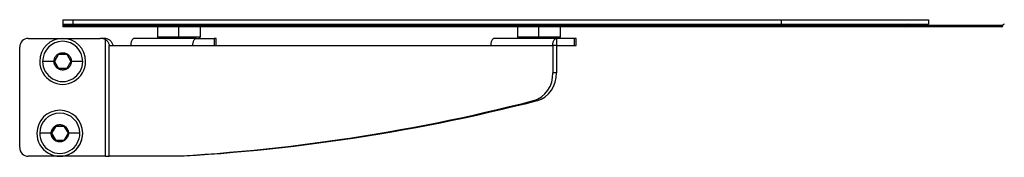
# Model space of a CAD drawing. Extents: x -18263 to 25902, y -19247 to 16613.
# Drawn here: x 7410 to 7754, y -16296 to -16248 of the extents above; entities that cross this region are included whole.
import ezdxf

# ---------------------------------------------------------------- set-up
doc = ezdxf.new("R2010")
doc.units = 0
doc.header["$MEASUREMENT"] = 0
doc.layers.get('0').update_dxf_attribs({"linetype": 'CONTINUOUS'})

# ---------------------------------------------------------------- blocks, each defined once
blk = doc.blocks.new('ET2-STD100 Côté')
at = {"color": 7, "linetype": 'Continuous', "lineweight": 25}
for p, q in [((0, 0), (0, -1.5)), ((3.71, 0), (250.67, 0)), ((3.71, -1.5), (3.71, 0)), ((250.67, 0), (250.67, -1.5)), ((302.03, 0), (302.03, -1.5)), ((0, -1.5), (0, -2)), ((0, -2), (0, -2.5)), ((8.2, -2), (0, -2)), ((8.33, -2.5), (0, -2.5)), ((3.71, -1.5), (250.67, -1.5)), ((252.74, -2), (8.2, -2)), ((252.87, -2.5), (8.33, -2.5)), ((33.08, -2.5), (33.08, -6)), ((33.08, -2.5), (33.08, -6)), ((48.08, -6), (48.08, -2.5)), ((158.65, -2.5), (158.65, -6)), ((158.65, -2.5), (158.65, -6)), ((173.65, -6), (173.65, -2.5)), ((294.55, -2), (252.74, -2)), ((-12, -6.5), (0, -6.5)), ((0, -6.5), (13.03, -6.5)), ((14.48, -6.5), (13.03, -6.5)), ((46.66, -6.5), (25, -6.5)), ((33.08, -6), (33.58, -6.5)), ((33.08, -6), (33.58, -6.5)), ((33.08, -6), (33.08, -6)), ((33.08, -6), (40.58, -6)), ((40.58, -6), (40.58, -6.5)), ((40.58, -6), (48.08, -6)), ((46.66, -6.5), (52.91, -6.5)), ((47.58, -6.5), (48.08, -6)), ((52.91, -6.5), (52.91, -9)), ((53.58, -6.5), (52.91, -6.5)), ((53.58, -9), (53.58, -6.5)), ((172.23, -6.5), (150.58, -6.5)), ((158.65, -6), (159.15, -6.5)), ((158.65, -6), (159.15, -6.5)), ((158.65, -6), (158.65, -6)), ((158.65, -6), (166.15, -6)), ((166.15, -6), (166.15, -6.5)), ((166.15, -6), (173.65, -6)), ((172.23, -6.5), (172.23, -9)), ((178.48, -6.5), (172.23, -6.5)), ((173.15, -6.5), (173.65, -6)), ((178.48, -6.5), (178.48, -9)), ((179.15, -6.5), (178.48, -6.5)), ((179.15, -9), (179.15, -6.5)), ((-15, -44.5), (-15, -9.5)), ((-15, -44.5), (-15, -9.5)), ((-15, -44.5), (-15, -9.5)), ((-15, -9.5), (-15, -9.5)), ((15, -47.5), (15, -7.03)), ((16.25, -47.5), (16.25, -9)), ((16.25, -9), (23.75, -9)), ((23.75, -9), (45.41, -9)), ((45.41, -9), (149.33, -9)), ((149.33, -9), (170.98, -9)), ((172.23, -9), (170.98, -9)), ((170.98, -9), (170.98, -18.51)), ((172.23, -9), (172.23, -18.51)), ((172.23, -9), (178.48, -9)), ((178.48, -9), (179.15, -9)), ((-2.88, -14.5), (-1.44, -12)), ((-1.44, -12), (-2.88, -14.5)), ((-1.44, -12), (1.45, -12)), ((1.45, -12), (2.89, -14.5)), ((-1.44, -17), (-2.88, -14.5)), ((-2.88, -14.5), (-2.88, -14.5)), ((-2.88, -14.5), (-1.44, -17)), ((1.45, -17), (-1.44, -17)), ((2.89, -14.5), (1.45, -17)), ((7, -14.5), (3, -14.5)), ((172.23, -18.51), (170.98, -18.51)), ((165.44, -28.27), (164.19, -28.27)), ((-3.88, -39.5), (-2.44, -37)), ((-2.44, -37), (-3.88, -39.5)), ((-2.44, -37), (0.45, -37)), ((0.45, -37), (1.89, -39.5)), ((-2.44, -42), (-3.88, -39.5)), ((-3.88, -39.5), (-3.88, -39.5)), ((-3.88, -39.5), (-2.44, -42)), ((1.89, -39.5), (0.45, -42)), ((6, -39.5), (2, -39.5)), ((-15, -44.5), (-15, -44.5)), ((0.45, -42), (-2.44, -42)), ((-1, -47.5), (-12, -47.5)), ((15, -47.5), (-1, -47.5)), ((15, -47.5), (16.25, -47.5)), ((41.08, -47.5), (16.25, -47.5)), ((42.33, -47.5), (41.08, -47.5))]:
    blk.add_line(p, q, dxfattribs=at)
at = {"color": 8, "linetype": 'Continuous', "lineweight": 25}
for p, q in [((40.58, -6), (40.58, -2.5)), ((166.15, -6), (166.15, -2.5)), ((328, -2), (294.55, -2))]:
    blk.add_line(p, q, dxfattribs=at)
at = {"color": 7, "linetype": 'Continuous', "lineweight": 25, "flags": 128}
for points in [[(25, -6.5), (24.86, -6.52), (24.73, -6.56), (24.59, -6.64), (24.46, -6.75), (24.34, -6.88), (24.23, -7.05), (24.12, -7.23), (24.03, -7.44), (23.95, -7.67), (23.88, -7.92), (23.82, -8.17), (23.79, -8.44), (23.76, -8.72), (23.75, -9)], [(25, -6.5), (24.86, -6.52), (24.72, -6.56), (24.59, -6.64), (24.46, -6.75), (24.34, -6.88), (24.22, -7.05), (24.12, -7.23), (24.02, -7.44), (23.94, -7.67), (23.88, -7.92), (23.82, -8.17), (23.78, -8.44), (23.76, -8.72), (23.75, -9)], [(45.41, -9), (45.41, -8.72), (45.44, -8.44), (45.48, -8.17), (45.53, -7.92), (45.6, -7.67), (45.68, -7.44), (45.77, -7.23), (45.88, -7.05), (45.99, -6.88), (46.11, -6.75), (46.24, -6.64), (46.38, -6.56), (46.52, -6.52), (46.66, -6.5)], [(150.57, -6.5), (150.43, -6.52), (150.3, -6.56), (150.16, -6.64), (150.03, -6.75), (149.91, -6.88), (149.8, -7.05), (149.69, -7.23), (149.6, -7.44), (149.52, -7.67), (149.45, -7.92), (149.39, -8.17), (149.36, -8.44), (149.33, -8.72), (149.32, -9)], [(150.58, -6.5), (150.44, -6.52), (150.3, -6.56), (150.16, -6.64), (150.04, -6.75), (149.91, -6.88), (149.8, -7.05), (149.69, -7.23), (149.6, -7.44), (149.52, -7.67), (149.45, -7.92), (149.4, -8.17), (149.36, -8.44), (149.34, -8.72), (149.33, -9)], [(170.98, -9), (170.99, -8.72), (171.01, -8.44), (171.05, -8.17), (171.1, -7.92), (171.17, -7.67), (171.25, -7.44), (171.34, -7.23), (171.45, -7.05), (171.56, -6.88), (171.69, -6.75), (171.82, -6.64), (171.95, -6.56), (172.09, -6.52), (172.23, -6.5)], [(-3, -14.5), (-3.34, -14.5), (-3.69, -14.5), (-4.03, -14.5), (-4.36, -14.5), (-4.69, -14.5), (-5, -14.5), (-5.29, -14.5), (-5.57, -14.5), (-5.82, -14.5), (-6.06, -14.5), (-6.27, -14.5), (-6.46, -14.5), (-6.62, -14.5), (-6.75, -14.5), (-6.86, -14.5), (-6.93, -14.5), (-6.98, -14.5), (-7, -14.5)], [(7.97, -15.2), (7.99, -14.98), (8, -14.5)], [(164.19, -28.27), (160, -29.33), (155.8, -30.36), (151.6, -31.36), (147.4, -32.33), (143.19, -33.28), (138.97, -34.2), (134.75, -35.09), (130.53, -35.95), (126.3, -36.78), (122.07, -37.58), (117.84, -38.36), (113.6, -39.11), (109.35, -39.83), (105.11, -40.52), (100.85, -41.18), (96.6, -41.82), (92.34, -42.43), (88.09, -43.01), (83.82, -43.56), (79.56, -44.08), (75.29, -44.57), (71.02, -45.04), (66.75, -45.48), (62.47, -45.88), (58.2, -46.26), (53.92, -46.62), (49.64, -46.94), (45.36, -47.23), (41.08, -47.5)], [(165.44, -28.27), (161.25, -29.33), (157.05, -30.36), (152.85, -31.36), (148.65, -32.33), (144.44, -33.28), (140.22, -34.2), (136, -35.09), (131.78, -35.95), (127.55, -36.78), (123.32, -37.58), (119.09, -38.36), (114.85, -39.11), (110.6, -39.83), (106.36, -40.52), (102.1, -41.18), (97.85, -41.82), (93.59, -42.43), (89.34, -43.01), (85.07, -43.56), (80.81, -44.08), (76.54, -44.57), (72.27, -45.04), (68, -45.48), (63.72, -45.88), (59.45, -46.26), (55.17, -46.62), (50.89, -46.94), (46.61, -47.23), (42.33, -47.5)], [(-4, -39.5), (-4.34, -39.5), (-4.69, -39.5), (-5.03, -39.5), (-5.36, -39.5), (-5.69, -39.5), (-6, -39.5), (-6.29, -39.5), (-6.57, -39.5), (-6.82, -39.5), (-7.06, -39.5), (-7.27, -39.5), (-7.46, -39.5), (-7.62, -39.5), (-7.75, -39.5), (-7.86, -39.5), (-7.93, -39.5), (-7.98, -39.5), (-8, -39.5)]]:
    blk.add_lwpolyline(points, dxfattribs=at)
at = {"color": 7, "linetype": 'Continuous', "lineweight": 25}
for centre, radius, start, end in [((252.16, -1.88), 0.592, 348.6332, 40.3792), ((253.32, -2.12), 0.592, 168.6332, 220.3792), ((294.06, -2.02), 0.485, 271.9619, 1.8359), ((295.03, -1.98), 0.485, 91.9619, 181.8359), ((327.5, -2), 0.5, 270, 0), ((328.5, -2), 0.5, 90, 180), ((-12, -9.5), 3, 90, 179.9927), ((-12, -9.5), 3, 90, 179.9927), ((-12, -9.5), 3, 90, 179.9927), ((0, -14.5), 8, 0.0073, 179.9927), ((13.05, -10.34), 3.84, 59.4399, 90.2764), ((0, -14.5), 7, 0.0073, 179.9927), ((0, -14.5), 8, 179.9927, 0.0073), ((0, -14.5), 7, 179.9927, 0.0073), ((161.22, -18.97), 9.77, 287.716, 2.668), ((162.47, -18.97), 9.77, 287.716, 2.668), ((-1, -39.5), 8, 0.0073, 179.9927), ((-1, -39.5), 7, 0.0073, 179.9927), ((-1, -39.5), 8, 179.9927, 0.0073), ((-1, -39.5), 7, 179.9927, 0.0073), ((-1, -39.5), 8, 270, 0.0073), ((-12, -44.5), 3, 179.9927, 270), ((-12, -44.5), 3, 179.9927, 270), ((-12, -44.5), 3, 179.9927, 270)]:
    blk.add_arc(centre, radius, start, end, dxfattribs=at)
at = {"color": 7, "linetype": 'Continuous', "lineweight": 25, "extrusion": (-0.000127022, 0, 1)}
blk.add_ellipse((14.48, -9.5), major_axis=(3.46, 0, 0), ratio=0.866025, start_param=1.417517, end_param=1.570796, dxfattribs=at)
at = {"color": 7, "linetype": 'Continuous', "lineweight": 25}
for points in [[(0, 0), (0.01, 0), (0.02, 0), (0.11, 0), (0.26, 0), (0.46, 0), (0.72, 0), (1.03, 0), (1.38, 0), (1.78, 0), (2.22, 0), (2.69, 0), (3.18, 0), (3.53, 0), (3.71, 0)], [(250.67, 0), (251.31, 0), (252.58, 0), (254.53, 0), (256.49, 0), (258.45, 0), (260.43, 0), (262.41, 0), (264.39, 0), (266.36, 0), (268.32, 0), (270.27, 0), (272.2, 0), (274.11, 0), (275.99, 0), (277.84, 0), (279.66, 0), (281.44, 0), (283.18, 0), (284.88, 0), (286.52, 0), (288.11, 0), (289.65, 0), (291.13, 0), (292.54, 0), (293.89, 0), (295.18, 0), (296.39, 0), (297.53, 0), (298.59, 0), (299.58, 0), (300.48, 0), (301.31, 0), (301.79, 0), (302.03, 0)], [(0, -1.5), (0.01, -1.5), (0.02, -1.5), (0.11, -1.5), (0.26, -1.5), (0.46, -1.5), (0.72, -1.5), (1.03, -1.5), (1.38, -1.5), (1.78, -1.5), (2.22, -1.5), (2.69, -1.5), (3.18, -1.5), (3.53, -1.5), (3.71, -1.5)], [(250.67, -1.5), (251.31, -1.5), (252.58, -1.5), (254.53, -1.5), (256.49, -1.5), (258.45, -1.5), (260.43, -1.5), (262.41, -1.5), (264.39, -1.5), (266.36, -1.5), (268.32, -1.5), (270.27, -1.5), (272.2, -1.5), (274.11, -1.5), (275.99, -1.5), (277.84, -1.5), (279.66, -1.5), (281.44, -1.5), (283.18, -1.5), (284.88, -1.5), (286.52, -1.5), (288.11, -1.5), (289.65, -1.5), (291.13, -1.5), (292.54, -1.5), (293.89, -1.5), (295.18, -1.5), (296.39, -1.5), (297.53, -1.5), (298.59, -1.5), (299.58, -1.5), (300.48, -1.5), (301.31, -1.5), (301.79, -1.5), (302.03, -1.5)]]:
    blk.add_open_spline(points, degree=3, dxfattribs=at)
for points, knots in [([(8.07, -1.5), (8.09, -1.51), (8.12, -1.52), (8.16, -1.62), (8.18, -1.72), (8.2, -1.84), (8.2, -1.94), (8.2, -2)], [0, 0, 0, 0, 0.249666, 0.499325, 0.633251, 0.761516, 1, 1, 1, 1]), ([(8.33, -2.5), (8.31, -2.49), (8.29, -2.49), (8.27, -2.46), (8.26, -2.43), (8.24, -2.36), (8.21, -2.24), (8.2, -2.12), (8.2, -2.04), (8.2, -2)], [0, 0, 0, 0, 0.249454, 0.253195, 0.284901, 0.499491, 0.710961, 0.84589, 1, 1, 1, 1]), ([(294.08, -2.5), (293.92, -2.5), (293.59, -2.5), (293.05, -2.5), (292.46, -2.5), (291.81, -2.5), (291.16, -2.5), (290.52, -2.5), (289.89, -2.5), (289.24, -2.5), (288.55, -2.5), (287.68, -2.5), (286.59, -2.5), (285.26, -2.5), (283.86, -2.5), (282.38, -2.5), (280.83, -2.5), (279.22, -2.5), (277.63, -2.5), (276.07, -2.5), (274.54, -2.5), (272.99, -2.5), (271.41, -2.5), (269.83, -2.5), (268.24, -2.5), (266.63, -2.5), (265.03, -2.5), (263.45, -2.5), (261.87, -2.5), (260.3, -2.5), (258.76, -2.5), (257.25, -2.5), (255.78, -2.5), (254.31, -2.5), (253.35, -2.5), (252.87, -2.5)], [0, 0, 0, 0, 0.026354, 0.052661, 0.078959, 0.105288, 0.132405, 0.154178, 0.175926, 0.197672, 0.219438, 0.241247, 0.277903, 0.314481, 0.35109, 0.388124, 0.425403, 0.462657, 0.5, 0.532675, 0.565277, 0.597881, 0.630564, 0.662645, 0.694657, 0.726671, 0.75876, 0.789715, 0.820608, 0.851504, 0.882467, 0.911876, 0.941231, 0.970587, 1, 1, 1, 1]), ([(327.5, -2.5), (327.49, -2.5), (327.48, -2.5), (327.34, -2.5), (327.13, -2.5), (326.83, -2.5), (326.45, -2.5), (325.99, -2.5), (325.45, -2.5), (324.83, -2.5), (324.13, -2.5), (323.33, -2.5), (322.45, -2.5), (321.49, -2.5), (320.44, -2.5), (319.31, -2.5), (318.09, -2.5), (316.8, -2.5), (315.43, -2.5), (313.98, -2.5), (312.45, -2.5), (310.84, -2.5), (309.15, -2.5), (307.38, -2.5), (305.49, -2.5), (303.45, -2.5), (301.25, -2.5), (298.96, -2.5), (296.58, -2.5), (294.91, -2.5), (294.08, -2.5)], [0, 0, 0, 0, 0.035498, 0.070981, 0.106456, 0.141927, 0.177402, 0.212251, 0.247114, 0.281859, 0.316567, 0.351974, 0.387377, 0.422781, 0.458193, 0.493618, 0.528847, 0.563975, 0.599093, 0.634207, 0.669322, 0.704443, 0.739577, 0.774464, 0.809168, 0.847331, 0.885488, 0.923648, 0.961816, 1, 1, 1, 1]), ([(15, -6.54), (15.16, -6.56), (15.47, -6.61), (15.91, -6.77), (16.31, -7), (16.67, -7.28), (16.96, -7.62), (17.21, -8.02), (17.4, -8.48), (17.47, -8.83), (17.5, -9)], [0, 0, 0, 0, 0.121761, 0.2434626, 0.3654349, 0.4874226, 0.6062297, 0.7250667, 0.8625268, 1, 1, 1, 1]), ([(15, -7.03), (15.12, -7.11), (15.34, -7.26), (15.62, -7.54), (15.86, -7.86), (16.04, -8.21), (16.18, -8.6), (16.23, -8.86), (16.25, -9)], [0, 0, 0, 0, 0.163352, 0.332204, 0.495357, 0.662318, 0.82952, 1, 1, 1, 1]), ([(-3, -14.5), (-2.99, -14.37), (-2.98, -14.11), (-2.9, -13.72), (-2.78, -13.35), (-2.6, -13), (-2.38, -12.67), (-2.14, -12.39), (-1.89, -12.17), (-1.7, -12.03), (-1.57, -11.94), (-1.49, -11.9), (-1.42, -11.86), (-1.34, -11.82), (-1.26, -11.78), (-1.18, -11.74), (-1.12, -11.72), (-1.07, -11.7), (-0.95, -11.65), (-0.75, -11.59), (-0.48, -11.54), (-0.24, -11.51), (-0.05, -11.5), (0.1, -11.5), (0.19, -11.51), (0.29, -11.51), (0.38, -11.52), (0.47, -11.54), (0.55, -11.55), (0.62, -11.56), (0.71, -11.58), (0.85, -11.62), (0.97, -11.66), (1.05, -11.69), (1.08, -11.7), (1.2, -11.74), (1.39, -11.83), (1.59, -11.95), (1.72, -12.04), (1.8, -12.09), (1.87, -12.15), (1.93, -12.2), (2, -12.26), (2.06, -12.32), (2.11, -12.36), (2.15, -12.4), (2.25, -12.51), (2.4, -12.68), (2.56, -12.92), (2.69, -13.15), (2.77, -13.34), (2.82, -13.47), (2.85, -13.55), (2.87, -13.62), (2.9, -13.7), (2.92, -13.78), (2.94, -13.86), (2.95, -13.92), (2.96, -13.98), (2.97, -14.03), (2.98, -14.11), (2.99, -14.24), (3, -14.37), (3, -14.46), (3, -14.5)], [0, 0, 0, 0, 0.041648, 0.083296, 0.124943, 0.166591, 0.208239, 0.249887, 0.282399, 0.314915, 0.324202, 0.333489, 0.342776, 0.352063, 0.361349, 0.370635, 0.37992, 0.380876, 0.388567, 0.422658, 0.44744, 0.473679, 0.499915, 0.509921, 0.519926, 0.529932, 0.539938, 0.549944, 0.559951, 0.563174, 0.573312, 0.589815, 0.609101, 0.613651, 0.617262, 0.619934, 0.652446, 0.684962, 0.694248, 0.703536, 0.712823, 0.72211, 0.731397, 0.740683, 0.749968, 0.751066, 0.759486, 0.796248, 0.823123, 0.851553, 0.879981, 0.888555, 0.897129, 0.905704, 0.914278, 0.922852, 0.931427, 0.940003, 0.943036, 0.949025, 0.957971, 0.969871, 0.988737, 1, 1, 1, 1]), ([(3, -14.5), (3, -14.63), (2.99, -14.89), (2.91, -15.28), (2.78, -15.65), (2.61, -16), (2.39, -16.33), (2.15, -16.61), (1.9, -16.83), (1.71, -16.97), (1.58, -17.06), (1.5, -17.1), (1.43, -17.14), (1.35, -17.18), (1.27, -17.22), (1.19, -17.26), (1.13, -17.28), (1.08, -17.3), (0.96, -17.35), (0.76, -17.41), (0.49, -17.46), (0.25, -17.49), (0.06, -17.5), (-0.09, -17.5), (-0.18, -17.49), (-0.28, -17.49), (-0.37, -17.48), (-0.46, -17.46), (-0.54, -17.45), (-0.61, -17.44), (-0.7, -17.42), (-0.84, -17.38), (-0.96, -17.34), (-1.04, -17.31), (-1.07, -17.3), (-1.19, -17.26), (-1.38, -17.17), (-1.58, -17.05), (-1.72, -16.96), (-1.79, -16.91), (-1.86, -16.85), (-1.92, -16.8), (-1.99, -16.74), (-2.05, -16.68), (-2.1, -16.64), (-2.14, -16.6), (-2.24, -16.49), (-2.39, -16.32), (-2.55, -16.08), (-2.68, -15.85), (-2.76, -15.66), (-2.81, -15.53), (-2.84, -15.45), (-2.86, -15.38), (-2.89, -15.3), (-2.91, -15.22), (-2.93, -15.14), (-2.94, -15.08), (-2.95, -15.02), (-2.96, -14.97), (-2.97, -14.89), (-2.99, -14.76), (-2.99, -14.63), (-3, -14.54), (-3, -14.5)], [0, 0, 0, 0, 0.041648, 0.083296, 0.124943, 0.166591, 0.208239, 0.249887, 0.282399, 0.314915, 0.324202, 0.333489, 0.342776, 0.352063, 0.361349, 0.370635, 0.37992, 0.380876, 0.388567, 0.422658, 0.44744, 0.473679, 0.499915, 0.509921, 0.519926, 0.529932, 0.539938, 0.549944, 0.559951, 0.563174, 0.573312, 0.589815, 0.609101, 0.613651, 0.617262, 0.619934, 0.652446, 0.684962, 0.694248, 0.703536, 0.712823, 0.72211, 0.731397, 0.740683, 0.749968, 0.751066, 0.759486, 0.796248, 0.823123, 0.851553, 0.879981, 0.888555, 0.897129, 0.905703, 0.914278, 0.922852, 0.931427, 0.940002, 0.943036, 0.949025, 0.95797, 0.969871, 0.988737, 1, 1, 1, 1]), ([(-4, -39.5), (-3.99, -39.37), (-3.98, -39.11), (-3.9, -38.72), (-3.78, -38.35), (-3.6, -38), (-3.38, -37.67), (-3.14, -37.39), (-2.89, -37.17), (-2.7, -37.03), (-2.57, -36.94), (-2.49, -36.9), (-2.42, -36.86), (-2.34, -36.82), (-2.26, -36.78), (-2.18, -36.74), (-2.12, -36.72), (-2.07, -36.7), (-1.95, -36.65), (-1.75, -36.59), (-1.48, -36.54), (-1.24, -36.51), (-1.05, -36.5), (-0.9, -36.5), (-0.81, -36.51), (-0.71, -36.51), (-0.62, -36.52), (-0.53, -36.54), (-0.45, -36.55), (-0.38, -36.56), (-0.29, -36.58), (-0.15, -36.62), (-0.03, -36.66), (0.05, -36.69), (0.08, -36.7), (0.2, -36.74), (0.39, -36.83), (0.59, -36.95), (0.72, -37.04), (0.8, -37.09), (0.87, -37.15), (0.93, -37.2), (1, -37.26), (1.06, -37.32), (1.11, -37.36), (1.15, -37.4), (1.25, -37.51), (1.4, -37.68), (1.56, -37.92), (1.69, -38.15), (1.77, -38.34), (1.82, -38.47), (1.85, -38.55), (1.87, -38.62), (1.9, -38.7), (1.92, -38.78), (1.94, -38.86), (1.95, -38.92), (1.96, -38.98), (1.97, -39.03), (1.98, -39.11), (1.99, -39.24), (2, -39.37), (2, -39.46), (2, -39.5)], [0, 0, 0, 0, 0.041648, 0.083296, 0.124943, 0.166591, 0.208239, 0.249887, 0.282399, 0.314915, 0.324202, 0.333489, 0.342776, 0.352063, 0.361349, 0.370635, 0.37992, 0.380876, 0.388567, 0.422658, 0.44744, 0.473679, 0.499915, 0.509921, 0.519926, 0.529932, 0.539938, 0.549944, 0.559951, 0.563174, 0.573312, 0.589815, 0.609101, 0.613651, 0.617262, 0.619934, 0.652446, 0.684962, 0.694248, 0.703536, 0.712823, 0.72211, 0.731397, 0.740683, 0.749968, 0.751066, 0.759486, 0.796248, 0.823123, 0.851553, 0.879981, 0.888555, 0.897129, 0.905704, 0.914278, 0.922852, 0.931427, 0.940003, 0.943036, 0.949025, 0.957971, 0.969871, 0.988737, 1, 1, 1, 1]), ([(2, -39.5), (2, -39.63), (1.99, -39.89), (1.91, -40.28), (1.78, -40.65), (1.61, -41), (1.39, -41.33), (1.15, -41.61), (0.9, -41.83), (0.71, -41.97), (0.58, -42.06), (0.5, -42.1), (0.43, -42.14), (0.35, -42.18), (0.27, -42.22), (0.19, -42.26), (0.13, -42.28), (0.08, -42.3), (-0.04, -42.35), (-0.24, -42.41), (-0.51, -42.46), (-0.75, -42.49), (-0.94, -42.5), (-1.09, -42.5), (-1.18, -42.49), (-1.28, -42.49), (-1.37, -42.48), (-1.46, -42.46), (-1.54, -42.45), (-1.61, -42.44), (-1.7, -42.42), (-1.84, -42.38), (-1.96, -42.34), (-2.04, -42.31), (-2.07, -42.3), (-2.19, -42.26), (-2.38, -42.17), (-2.58, -42.05), (-2.72, -41.96), (-2.79, -41.91), (-2.86, -41.85), (-2.92, -41.8), (-2.99, -41.74), (-3.05, -41.68), (-3.1, -41.64), (-3.14, -41.6), (-3.24, -41.49), (-3.39, -41.32), (-3.55, -41.08), (-3.68, -40.85), (-3.76, -40.66), (-3.81, -40.53), (-3.84, -40.45), (-3.86, -40.38), (-3.89, -40.3), (-3.91, -40.22), (-3.93, -40.14), (-3.94, -40.08), (-3.95, -40.02), (-3.96, -39.97), (-3.97, -39.89), (-3.99, -39.76), (-3.99, -39.63), (-4, -39.54), (-4, -39.5)], [0, 0, 0, 0, 0.041648, 0.083296, 0.124943, 0.166591, 0.208239, 0.249887, 0.282399, 0.314915, 0.324202, 0.333489, 0.342776, 0.352063, 0.361349, 0.370635, 0.37992, 0.380876, 0.388567, 0.422658, 0.44744, 0.473679, 0.499915, 0.509921, 0.519926, 0.529932, 0.539938, 0.549944, 0.559951, 0.563174, 0.573312, 0.589815, 0.609101, 0.613651, 0.617262, 0.619934, 0.652446, 0.684962, 0.694248, 0.703536, 0.712823, 0.72211, 0.731397, 0.740683, 0.749968, 0.751066, 0.759486, 0.796248, 0.823123, 0.851553, 0.879981, 0.888555, 0.897129, 0.905703, 0.914278, 0.922852, 0.931427, 0.940002, 0.943036, 0.949025, 0.95797, 0.969871, 0.988737, 1, 1, 1, 1])]:
    blk.add_open_spline(points, degree=3, knots=knots, dxfattribs=at)

msp = doc.modelspace()

# ---------------------------------------------------------------- block references
msp.add_blockref('ET2-STD100 Côté', (7425.25, -16248.09))

doc.saveas('drawing.dxf')
